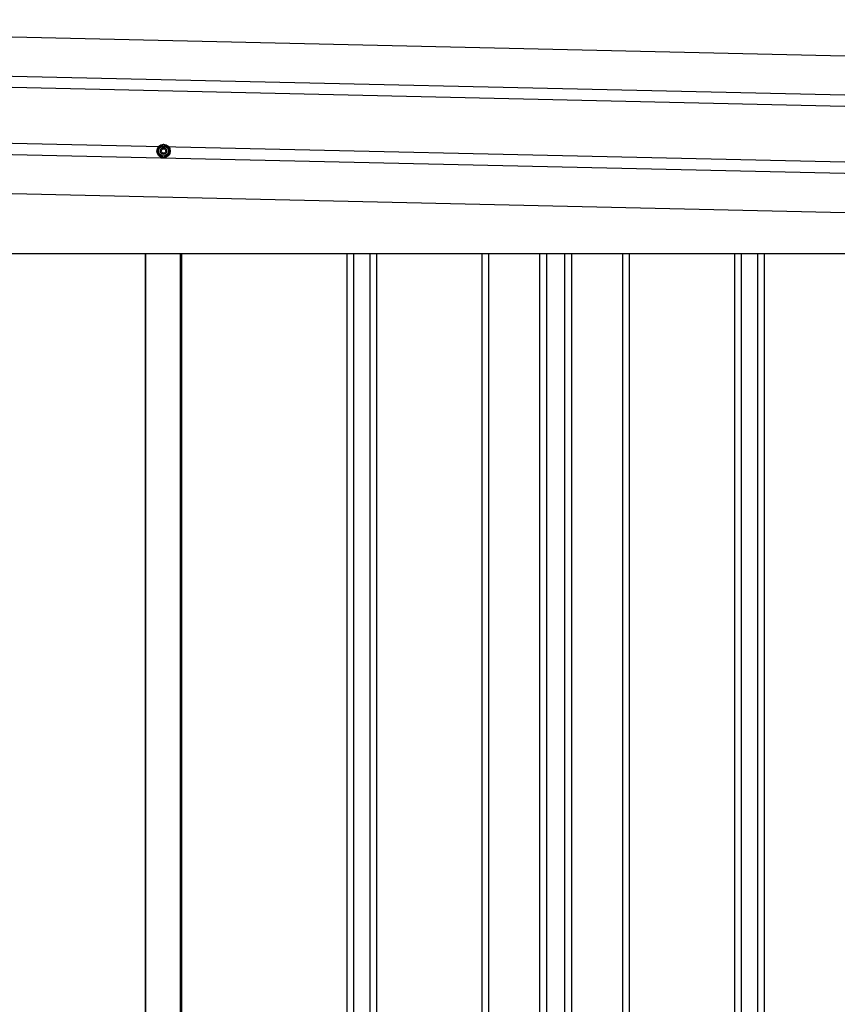
# Model space of a CAD drawing. Extents: x 543 to 20719, y 184 to 14052.
# Drawn here: x 5866 to 6597, y 12321 to 13201 of the extents above; entities that cross this region are included whole.
import ezdxf

# ---------------------------------------------------------------- set-up
doc = ezdxf.new("R2010")
doc.units = 0
doc.header["$LTSCALE"] = 50
doc.header["$MEASUREMENT"] = 0
doc.linetypes.add('HIDE-M', pattern=[2, 1, -1])
for name, color, linetype in [('上枠左右A1_5', 1, 'CONTINUOUS'), ('壁パネル', 2, 'CONTINUOUS'), ('間柱', 3, 'CONTINUOUS')]:
    doc.layers.add(name, color=color, linetype=linetype)

msp = doc.modelspace()

# ---------------------------------------------------------------- linework, layer by layer
at = {"layer": '上枠左右A1_5'}
for p, q in [((5175.28, 13201.41), (7518.24, 13148.61)), ((5174.49, 13166.42), (7517.45, 13113.61)), ((5174.27, 13156.43), (7517.22, 13103.62)), ((5173.14, 13106.44), (7516.1, 13053.63)), ((5172.92, 13096.44), (7515.87, 13043.63)), ((5172.13, 13061.45), (7515.08, 13008.64)), ((5311.1, 12992.5), (7380.1, 12992.5))]:
    msp.add_line(p, q, dxfattribs=at)
at = {"layer": '上枠左右A1_5', "color": 6, "linetype": 'HIDE-M'}
for p, q in [((5995.1, 13089.77), (5990.1, 13086.89)), ((5990.1, 13086.89), (5990.1, 13081.11)), ((6000.1, 13086.89), (5995.1, 13089.77)), ((6000.1, 13081.11), (6000.1, 13086.89)), ((5990.1, 13081.11), (5995.1, 13078.23)), ((5995.1, 13078.23), (6000.1, 13081.11))]:
    msp.add_line(p, q, dxfattribs=at)
at = {"layer": '上枠左右A1_5', "color": 6}
for radius in [6, 4.5, 3, 2]:
    msp.add_circle((5995.1, 13084), radius, dxfattribs=at)
at = {"layer": '壁パネル'}
for p, q in [((5978.78, 12992.5), (5978.78, 10895.5)), ((6011.03, 12992.5), (6011.03, 10895.5)), ((6158.96, 12992.5), (6158.96, 10896.5)), ((6164.96, 12992.5), (6164.96, 10896.5)), ((6179.6, 12992.5), (6179.6, 10896.5)), ((6185.6, 12992.5), (6185.6, 10896.5)), ((6279.71, 12992.5), (6279.71, 10896.5)), ((6285.71, 12992.5), (6285.71, 10896.5)), ((6331.35, 12992.5), (6331.35, 10896.5)), ((6337.35, 12992.5), (6337.35, 10896.5)), ((6353.71, 12992.5), (6353.71, 10896.5)), ((6359.71, 12992.5), (6359.71, 10896.5)), ((6405.36, 12992.5), (6405.36, 10896.5)), ((6411.36, 12992.5), (6411.36, 10896.5)), ((6505.47, 12992.5), (6505.47, 10896.5)), ((6511.47, 12992.5), (6511.47, 10896.5)), ((6526.11, 12992.5), (6526.11, 10896.5)), ((6532.11, 12992.5), (6532.11, 10896.5))]:
    msp.add_line(p, q, dxfattribs=at)
at = {"layer": '間柱'}
for p, q in [((5979.4, 10895.5), (5979.4, 12992.5)), ((6010.4, 10895.5), (6010.4, 12992.5))]:
    msp.add_line(p, q, dxfattribs=at)

doc.saveas('drawing.dxf')
